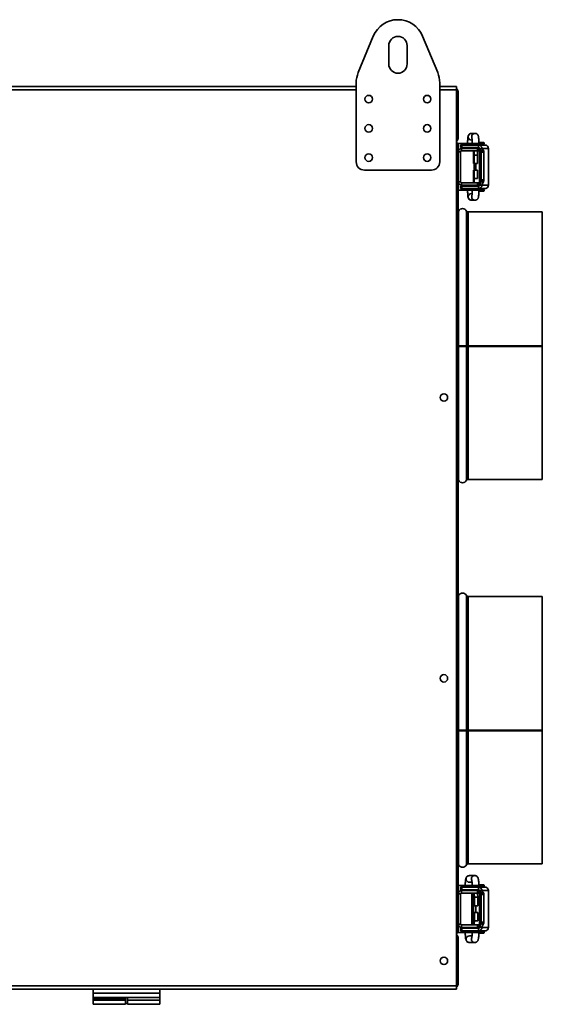
# Model space of a CAD drawing. Units: millimetres. Extents: x -176 to 2515, y -30 to 1453.
# Drawn here: x 2202 to 2515, y 408 to 997 of the extents above; entities that cross this region are included whole.
import ezdxf

# ---------------------------------------------------------------- set-up
doc = ezdxf.new("R2010")
doc.units = ezdxf.units.MM
doc.header["$LTSCALE"] = 5

msp = doc.modelspace()

# ---------------------------------------------------------------- linework, layer by layer
at = {"color": 7, "linetype": 'Continuous', "lineweight": 35}
for p, q in [((2404.82, 965.47), (2413.82, 987.19)), ((2443.38, 987.19), (2452.38, 965.47)), ((2423.1, 970.57), (2423.1, 981.57)), ((2434.1, 981.57), (2434.1, 970.57)), ((1765.6, 957.07), (2403.6, 957.07)), ((2403.6, 912.07), (2403.6, 959.34)), ((2453.6, 959.34), (2453.6, 912.07)), ((2453.6, 957.07), (2463.6, 957.07)), ((2463.6, 955.07), (2463.6, 957.07)), ((2463.6, 419.07), (2463.6, 955.07)), ((2463.62, 926.07), (2463.62, 954.07)), ((2463.9, 954.07), (2463.9, 926.07)), ((2464.6, 954.07), (2463.9, 954.07)), ((2464.6, 954.07), (2464.6, 926.07)), ((2464.6, 926.07), (2463.9, 926.07)), ((2474.71, 929.07), (2472.6, 929.07)), ((2472.6, 925.07), (2472.97, 925.07)), ((2474.71, 929.07), (2474.76, 929.07)), ((2463.52, 922.79), (2463.9, 923.09)), ((2463.57, 922.75), (2463.9, 923.09)), ((2463.62, 924.07), (2463.6, 924.07)), ((2463.62, 924.07), (2463.6, 924.04)), ((2463.62, 923.37), (2463.6, 923.35)), ((2463.62, 923.37), (2463.6, 923.35)), ((2463.6, 922.44), (2464.6, 923.09)), ((2463.62, 924.07), (2463.62, 923.37)), ((2464.6, 923.09), (2463.9, 923.09)), ((2464.6, 451.05), (2464.6, 923.09)), ((2465.95, 922.07), (2465.95, 920.57)), ((2465.95, 922.07), (2466.89, 922.07)), ((2466.89, 920.57), (2465.95, 920.57)), ((2466.6, 920.07), (2466.6, 918.57)), ((2476.14, 920.07), (2466.6, 920.07)), ((2466.89, 922.07), (2466.89, 920.57)), ((2466.89, 922.07), (2476.87, 922.07)), ((2466.89, 920.57), (2476.87, 920.57)), ((2473.01, 923.07), (2473.01, 922.07)), ((2473.01, 920.57), (2473.01, 920.07)), ((2476.14, 918.57), (2476.14, 920.07)), ((2476.14, 920.07), (2477.14, 920.07)), ((2476.87, 922.07), (2480.78, 922.07)), ((2476.87, 920.57), (2476.87, 922.07)), ((2479.95, 923.57), (2477.01, 923.57)), ((2477.01, 922.07), (2477.01, 923.07)), ((2479.95, 922.57), (2477.01, 922.57)), ((2477.01, 920.07), (2477.01, 920.55)), ((2477.14, 920.07), (2477.14, 918.57)), ((2478.87, 920.07), (2477.37, 920.07)), ((2477.37, 920.05), (2477.37, 898.1)), ((2477.38, 898.15), (2477.38, 920.02)), ((2478.39, 918.76), (2477.38, 920.02)), ((2477.38, 920.02), (2478.87, 920.02)), ((2478.87, 920.07), (2482.77, 920.07)), ((2479.88, 918.76), (2478.87, 920.02)), ((2480.15, 922.77), (2480.15, 923.37)), ((2480.78, 922.07), (2481.39, 922.07)), ((2481.39, 921.97), (2481.39, 922.07)), ((2481.39, 922.07), (2481.39, 922.07)), ((2482.77, 920.07), (2482.77, 898.07)), ((2466.1, 918.07), (2464.6, 918.07)), ((2466.1, 900.07), (2466.1, 918.07)), ((2476.14, 918.57), (2466.6, 918.57)), ((2473.85, 918.07), (2473.78, 916.07)), ((2473.78, 916.07), (2473.78, 911.07)), ((2474.18, 918.07), (2473.85, 918.07)), ((2474.25, 916.07), (2474.18, 918.07)), ((2476.24, 916.07), (2474.25, 916.07)), ((2474.25, 911.07), (2474.25, 916.07)), ((2477.14, 918.57), (2476.14, 918.57)), ((2476.18, 918.07), (2476.24, 916.07)), ((2476.24, 916.07), (2476.24, 911.07)), ((2477.14, 918.57), (2477.37, 918.57)), ((2478.39, 918.76), (2479.88, 918.76)), ((2479.98, 917.77), (2478.49, 917.77)), ((2478.49, 901.18), (2478.49, 917.77)), ((2479.98, 901.18), (2479.98, 917.77)), ((2448.6, 907.07), (2408.6, 907.07)), ((2473.78, 911.07), (2474.25, 911.07)), ((2473.78, 907.07), (2473.78, 902.07)), ((2474.25, 907.07), (2473.78, 907.07)), ((2476.24, 911.07), (2474.25, 911.07)), ((2474.25, 902.07), (2474.25, 907.07)), ((2476.24, 907.07), (2474.25, 907.07)), ((2474.3, 907.07), (2474.3, 911.07)), ((2475.15, 911.07), (2475.15, 907.07)), ((2476.24, 907.07), (2476.24, 902.07)), ((2473.78, 902.07), (2473.85, 900.07)), ((2473.78, 902.07), (2474.24, 902.07)), ((2474.18, 900.07), (2474.25, 902.07)), ((2476.24, 902.07), (2474.25, 902.07)), ((2478.49, 901.18), (2479.98, 901.18)), ((2464.6, 900.07), (2466.1, 900.07)), ((2465.95, 897.57), (2465.95, 896.07)), ((2465.95, 897.57), (2466.89, 897.57)), ((2466.89, 896.07), (2465.95, 896.07)), ((2466.6, 899.57), (2466.6, 898.07)), ((2466.6, 899.57), (2476.14, 899.57)), ((2466.6, 898.07), (2476.14, 898.07)), ((2466.89, 897.57), (2466.89, 896.07)), ((2476.87, 897.57), (2466.89, 897.57)), ((2476.87, 896.07), (2466.89, 896.07)), ((2473.01, 898.07), (2473.01, 897.57)), ((2473.01, 896.07), (2473.01, 895.07)), ((2473.85, 900.07), (2474.18, 900.07)), ((2476.14, 898.07), (2476.14, 899.57)), ((2476.14, 899.57), (2477.14, 899.57)), ((2477.14, 898.07), (2476.14, 898.07)), ((2476.87, 896.07), (2476.87, 897.57)), ((2476.87, 896.07), (2480.78, 896.07)), ((2477.01, 897.59), (2477.01, 898.07)), ((2477.01, 895.07), (2477.01, 896.07)), ((2479.95, 895.57), (2477.01, 895.57)), ((2477.14, 899.57), (2477.14, 898.07)), ((2477.37, 899.57), (2477.14, 899.57)), ((2477.37, 898.07), (2478.87, 898.07)), ((2477.38, 898.15), (2478.4, 900.21)), ((2477.38, 898.15), (2478.87, 898.15)), ((2479.89, 900.21), (2478.4, 900.21)), ((2478.87, 898.15), (2479.89, 900.21)), ((2478.87, 898.07), (2482.77, 898.07)), ((2480.15, 894.77), (2480.15, 895.37)), ((2480.78, 896.07), (2481.39, 896.07)), ((2481.39, 896.07), (2481.39, 896.17)), ((2481.39, 896.07), (2481.39, 896.07)), ((2472.97, 893.07), (2472.6, 893.07)), ((2479.95, 894.57), (2477.01, 894.57)), ((2472.6, 889.07), (2474.71, 889.07)), ((2474.71, 889.07), (2474.75, 889.07)), ((2515, 882.07), (2470.59, 882.07)), ((2515, 802.07), (2515, 882.07)), ((2464.6, 802.07), (2464.9, 802.07)), ((2464.9, 802.07), (2469.7, 802.07)), ((2465.53, 801.65), (2464.9, 801.65)), ((2469.08, 801.65), (2469.7, 801.65)), ((2469.7, 802.07), (2470.59, 802.07)), ((2470.59, 802.07), (2515, 802.07)), ((2470.59, 801.66), (2470.59, 801.65)), ((2470.59, 801.66), (2515, 801.66)), ((2470.59, 801.65), (2515, 801.65)), ((2515, 802.07), (2515, 801.66)), ((2515, 801.66), (2515, 801.65)), ((2515, 722.07), (2515, 801.65)), ((2470.59, 722.07), (2515, 722.07)), ((2515, 652.07), (2470.59, 652.07)), ((2515, 572.07), (2515, 652.07)), ((2464.6, 572.07), (2464.9, 572.07)), ((2464.9, 572.07), (2469.7, 572.07)), ((2465.53, 571.65), (2464.9, 571.65)), ((2469.08, 571.65), (2469.7, 571.65)), ((2469.7, 572.07), (2470.59, 572.07)), ((2470.59, 572.07), (2515, 572.07)), ((2470.59, 571.66), (2470.59, 571.65)), ((2470.59, 571.66), (2515, 571.66)), ((2470.59, 571.65), (2515, 571.65)), ((2515, 572.07), (2515, 571.66)), ((2515, 571.66), (2515, 571.65)), ((2515, 492.07), (2515, 571.65)), ((2470.59, 492.07), (2515, 492.07)), ((2474.55, 485.07), (2471.34, 485.07)), ((2465.95, 478.07), (2465.95, 476.57)), ((2465.95, 478.07), (2466.89, 478.07)), ((2466.89, 478.07), (2466.89, 476.57)), ((2466.89, 478.07), (2476.87, 478.07)), ((2471.34, 481.07), (2472.94, 481.07)), ((2472.88, 478.07), (2472.88, 479.07)), ((2472.88, 479.07), (2473.01, 479.07)), ((2473.01, 479.07), (2473.01, 478.07)), ((2476.87, 476.57), (2476.87, 478.07)), ((2476.87, 478.07), (2480.78, 478.07)), ((2479.95, 479.57), (2477.01, 479.57)), ((2477.01, 478.07), (2477.01, 479.07)), ((2479.95, 478.57), (2477.01, 478.57)), ((2480.15, 478.77), (2480.15, 479.37)), ((2480.78, 478.07), (2481.39, 478.07)), ((2481.39, 477.97), (2481.39, 478.07)), ((2481.39, 478.07), (2481.39, 478.07)), ((2466.1, 474.07), (2464.6, 474.07)), ((2466.89, 476.57), (2465.95, 476.57)), ((2466.1, 456.07), (2466.1, 474.07)), ((2466.6, 476.07), (2466.6, 474.57)), ((2476.14, 476.07), (2466.6, 476.07)), ((2476.14, 474.57), (2466.6, 474.57)), ((2466.89, 476.57), (2476.87, 476.57)), ((2472.88, 476.07), (2472.88, 476.57)), ((2472.88, 455.57), (2472.88, 474.57)), ((2473.01, 476.57), (2473.01, 476.07)), ((2473.77, 474.07), (2473.67, 472.07)), ((2473.67, 472.07), (2473.67, 467.07)), ((2474.27, 474.07), (2473.77, 474.07)), ((2474.38, 472.07), (2474.27, 474.07)), ((2476.36, 472.07), (2474.38, 472.07)), ((2474.38, 467.07), (2474.38, 472.07)), ((2476.14, 474.57), (2476.14, 476.07)), ((2476.14, 476.07), (2477.14, 476.07)), ((2477.14, 474.57), (2476.14, 474.57)), ((2476.26, 474.07), (2476.36, 472.07)), ((2476.36, 472.07), (2476.36, 467.07)), ((2477.01, 476.07), (2477.01, 476.55)), ((2477.14, 476.07), (2477.14, 474.57)), ((2477.14, 474.57), (2477.37, 474.57)), ((2478.87, 476.07), (2477.37, 476.07)), ((2477.37, 476.05), (2477.37, 454.1)), ((2477.38, 454.15), (2477.38, 476.02)), ((2478.39, 474.76), (2477.38, 476.02)), ((2477.38, 476.02), (2478.87, 476.02)), ((2478.39, 474.76), (2479.88, 474.76)), ((2479.98, 473.77), (2478.49, 473.77)), ((2478.49, 457.18), (2478.49, 473.77)), ((2478.87, 476.07), (2482.77, 476.07)), ((2479.88, 474.76), (2478.87, 476.02)), ((2479.98, 457.18), (2479.98, 473.77)), ((2482.77, 476.07), (2482.77, 454.07)), ((2473.67, 467.07), (2474.38, 467.07)), ((2476.36, 467.07), (2474.38, 467.07)), ((2475.15, 467.07), (2475.15, 463.07)), ((2473.67, 463.07), (2473.67, 458.07)), ((2474.38, 463.07), (2473.67, 463.07)), ((2476.36, 463.07), (2474.38, 463.07)), ((2474.38, 458.07), (2474.38, 463.07)), ((2476.36, 463.07), (2476.36, 458.07)), ((2464.6, 456.07), (2466.1, 456.07)), ((2465.95, 453.57), (2465.95, 452.07)), ((2465.95, 453.57), (2466.89, 453.57)), ((2466.6, 455.57), (2466.6, 454.07)), ((2466.6, 455.57), (2476.14, 455.57)), ((2466.6, 454.07), (2476.14, 454.07)), ((2466.89, 453.57), (2466.89, 452.07)), ((2476.87, 453.57), (2466.89, 453.57)), ((2472.88, 453.57), (2472.88, 454.07)), ((2473.01, 454.07), (2473.01, 453.57)), ((2473.67, 458.07), (2473.77, 456.07)), ((2473.67, 458.07), (2474.38, 458.07)), ((2473.77, 456.07), (2474.27, 456.07)), ((2474.27, 456.07), (2474.38, 458.07)), ((2476.36, 458.07), (2474.38, 458.07)), ((2476.14, 454.07), (2476.14, 455.57)), ((2476.14, 455.57), (2477.14, 455.57)), ((2477.14, 454.07), (2476.14, 454.07)), ((2476.87, 452.07), (2476.87, 453.57)), ((2477.01, 453.59), (2477.01, 454.07)), ((2477.14, 455.57), (2477.14, 454.07)), ((2477.37, 455.57), (2477.14, 455.57)), ((2477.37, 454.07), (2478.87, 454.07)), ((2477.38, 454.15), (2478.4, 456.21)), ((2477.38, 454.15), (2478.87, 454.15)), ((2479.89, 456.21), (2478.4, 456.21)), ((2478.49, 457.18), (2479.98, 457.18)), ((2478.87, 454.15), (2479.89, 456.21)), ((2478.87, 454.07), (2482.77, 454.07)), ((2463.9, 451.05), (2463.57, 451.39)), ((2464.6, 451.05), (2463.6, 451.7)), ((2463.6, 450.79), (2463.62, 450.77)), ((2463.6, 450.79), (2463.62, 450.77)), ((2463.6, 450.1), (2463.62, 450.07)), ((2463.6, 450.07), (2463.62, 450.07)), ((2463.62, 450.07), (2463.62, 450.77)), ((2463.62, 448.07), (2463.62, 420.07)), ((2463.9, 451.05), (2463.69, 451.22)), ((2464.6, 451.05), (2463.9, 451.05)), ((2464.6, 448.07), (2463.9, 448.07)), ((2463.9, 420.07), (2463.9, 448.07)), ((2464.6, 420.07), (2464.6, 448.07)), ((2466.89, 452.07), (2465.95, 452.07)), ((2476.87, 452.07), (2466.89, 452.07)), ((2472.94, 449.07), (2471.34, 449.07)), ((2472.88, 451.07), (2472.88, 452.07)), ((2472.88, 451.07), (2473.02, 451.07)), ((2473.01, 452.07), (2473.01, 451.07)), ((2476.87, 452.07), (2480.78, 452.07)), ((2477.01, 451.07), (2477.01, 452.07)), ((2479.95, 451.57), (2477.01, 451.57)), ((2479.95, 450.57), (2477.01, 450.57)), ((2480.15, 450.77), (2480.15, 451.37)), ((2480.78, 452.07), (2481.39, 452.07)), ((2481.39, 452.07), (2481.39, 452.17)), ((2481.39, 452.07), (2481.39, 452.07)), ((2471.34, 445.07), (2474.55, 445.07)), ((1705.6, 419.07), (2463.6, 419.07)), ((2463.6, 417.07), (2463.6, 419.07)), ((2464.6, 420.07), (2463.9, 420.07)), ((1705.6, 417.07), (2463.6, 417.07)), ((2246.1, 414.82), (2246.1, 417.07)), ((2246.1, 414.82), (2286.1, 414.82)), ((2246.1, 412.07), (2246.1, 414.82)), ((2286.1, 414.82), (2286.1, 417.07)), ((2286.1, 412.07), (2286.1, 414.82)), ((2246.1, 412.07), (2286.1, 412.07)), ((2246.1, 412.07), (2246.1, 411.57)), ((2265.5, 411.57), (2246.1, 411.57)), ((2246.1, 411.57), (2246.1, 410.57)), ((2265.5, 410.57), (2246.1, 410.57)), ((2246.1, 410.57), (2246.1, 408.07)), ((2265.5, 408.07), (2246.1, 408.07)), ((2265.5, 412.07), (2265.5, 411.57)), ((2265.5, 411.57), (2265.5, 410.57)), ((2265.5, 410.57), (2265.5, 408.07)), ((2265.5, 408.57), (2266.7, 408.57)), ((2266.7, 410.57), (2266.7, 412.07)), ((2266.7, 410.57), (2286.1, 410.57)), ((2266.7, 408.07), (2266.7, 410.57)), ((2266.7, 408.07), (2286.1, 408.07)), ((2286.1, 410.57), (2286.1, 412.07)), ((2286.1, 408.07), (2286.1, 410.57))]:
    msp.add_line(p, q, dxfattribs=at)
at = {"color": 1, "linetype": 'Continuous', "lineweight": 35}
for p, q in [((1765.6, 955.07), (2403.6, 955.07)), ((2453.6, 955.07), (2463.6, 955.07)), ((2463.6, 954.07), (2463.62, 954.07)), ((2463.6, 926.07), (2463.62, 926.07)), ((2473.01, 923.07), (2477.01, 923.07)), ((2480.15, 923.37), (2477.01, 923.37)), ((2480.15, 922.77), (2477.01, 922.77)), ((2478.87, 920.07), (2478.87, 920.04)), ((2481.39, 921.97), (2481.39, 922.07)), ((2480.15, 895.37), (2477.01, 895.37)), ((2481.39, 896.07), (2481.39, 896.17)), ((2473.01, 895.07), (2477.01, 895.07)), ((2480.15, 894.77), (2477.01, 894.77)), ((2464.9, 802.07), (2464.9, 882.61)), ((2469.7, 802.07), (2469.7, 882.61)), ((2470.59, 802.07), (2470.59, 882.07)), ((2464.9, 721.53), (2464.9, 801.65)), ((2465.53, 802.07), (2465.53, 801.65)), ((2469.08, 802.07), (2469.08, 801.65)), ((2469.7, 721.53), (2469.7, 801.65)), ((2470.59, 802.07), (2470.59, 801.66)), ((2470.59, 722.07), (2470.59, 801.65)), ((2464.9, 572.07), (2464.9, 652.61)), ((2469.7, 572.07), (2469.7, 652.61)), ((2470.59, 572.07), (2470.59, 652.07)), ((2464.9, 491.53), (2464.9, 571.65)), ((2465.53, 572.07), (2465.53, 571.65)), ((2469.08, 572.07), (2469.08, 571.65)), ((2469.7, 491.53), (2469.7, 571.65)), ((2470.59, 572.07), (2470.59, 571.66)), ((2470.59, 492.07), (2470.59, 571.65)), ((2472.88, 479.07), (2471.11, 479.07)), ((2473.01, 479.07), (2477.01, 479.07)), ((2480.15, 479.37), (2477.01, 479.37)), ((2480.15, 478.77), (2477.01, 478.77)), ((2481.39, 477.97), (2481.39, 478.07)), ((2478.87, 476.07), (2478.87, 476.04)), ((2473.89, 467.07), (2473.89, 463.07)), ((2463.6, 448.07), (2463.62, 448.07)), ((2472.88, 451.07), (2471.11, 451.07)), ((2473.01, 451.07), (2477.01, 451.07)), ((2480.15, 451.37), (2477.01, 451.37)), ((2480.15, 450.77), (2477.01, 450.77)), ((2481.39, 452.07), (2481.39, 452.17)), ((2463.6, 420.07), (2463.62, 420.07))]:
    msp.add_line(p, q, dxfattribs=at)
at = {"color": 7, "linetype": 'Continuous', "lineweight": 35, "flags": 128}
for points in [[(2464.6, 923.07), (2464.85, 923.07), (2465.72, 923.07), (2466.86, 923.07), (2468.17, 923.07), (2469.56, 923.07), (2470.75, 923.07)], [(2464.6, 895.07), (2464.85, 895.07), (2465.72, 895.07), (2466.86, 895.07), (2468.17, 895.07), (2469.56, 895.07), (2470.75, 895.07)], [(2464.6, 479.07), (2464.85, 479.07), (2465.72, 479.07), (2466.86, 479.07), (2468.17, 479.07), (2469.43, 479.07)], [(2464.6, 451.07), (2464.85, 451.07), (2465.72, 451.07), (2466.86, 451.07), (2468.17, 451.07), (2469.43, 451.07)]]:
    msp.add_lwpolyline(points, dxfattribs=at)
at = {"color": 1, "linetype": 'Continuous', "lineweight": 35, "flags": 128}
for points in [[(2473.02, 923.07), (2472.45, 923.07), (2471.68, 923.07), (2471, 923.07), (2470.75, 923.07)], [(2473.02, 895.07), (2472.45, 895.07), (2471.68, 895.07), (2471, 895.07), (2470.75, 895.07)], [(2471.11, 479.07), (2470.34, 479.07), (2469.64, 479.07), (2469.43, 479.07)], [(2471.11, 451.07), (2470.34, 451.07), (2469.64, 451.07), (2469.43, 451.07)]]:
    msp.add_lwpolyline(points, dxfattribs=at)
at = {"color": 7, "linetype": 'Continuous', "lineweight": 35}
for centre in [(2411.1, 949.57), (2446.1, 949.57), (2411.1, 932.07), (2446.1, 932.07), (2411.1, 914.57), (2446.1, 914.57), (2456.1, 771.07), (2456.1, 603.07), (2456.1, 434.07)]:
    msp.add_circle(centre, 2.25, dxfattribs=at)
for centre, radius, start, end in [((2428.6, 981.07), 16, 22.5, 157.5), ((2428.6, 981.57), 5.5, 0, 180), ((2428.6, 970.57), 5.5, 180, 0), ((2419.6, 959.34), 16, 157.5, 180), ((2437.6, 959.34), 16, 0, 22.5), ((2462.6, 954.07), 2, 0, 60), ((2462.6, 954.07), 1.3, 360, 39.71514), ((2462.6, 926.07), 1.3, 313.67546, 0), ((2462.6, 926.07), 2, 300, 0), ((2462.6, 922.07), 2, 30, 59.4308), ((2466.6, 918.07), 2, 90, 180), ((2476.87, 920.07), 2, 359.94657, 89.94647), ((2476.87, 920.07), 0.5, 359.94657, 89.94647), ((2479.65, 922.07), 0.5, 90, 180), ((2479.95, 923.37), 0.2, 0, 90), ((2479.95, 922.77), 0.2, 270, 0), ((2480.78, 920.07), 2, 359.94657, 89.94647), ((2466.6, 918.07), 0.5, 90, 180), ((2475.46, 917.97), 3.04, 356.20391, 15.03924), ((2476.95, 917.97), 3.04, 356.20391, 15.03924), ((2408.6, 912.07), 5, 180, 270), ((2448.6, 912.07), 5, 270, 0), ((2474.99, 901.01), 3.51, 346.81583, 2.85837), ((2476.48, 901.01), 3.51, 346.81583, 2.85837), ((2466.6, 900.07), 2, 180, 270), ((2466.6, 900.07), 0.5, 180, 270), ((2476.87, 898.07), 0.5, 270.05353, 0.05343), ((2476.87, 898.07), 2, 270.05353, 0.05343), ((2479.65, 896.07), 0.5, 180, 270), ((2479.95, 895.37), 0.2, 0, 90), ((2480.78, 898.07), 2, 270.05353, 0.05343), ((2479.95, 894.77), 0.2, 270, 0), ((2467.3, 881.37), 2.7, 27.35223, 152.64777), ((2464.02, 883.07), 1, 305.89738, 332.64777), ((2470.59, 883.07), 1, 207.35223, 270), ((2464.43, 747.78), 53.87, 89.49102, 89.8121), ((2464.45, 668.71), 132.95, 89.53639, 89.93443), ((2467.3, 1152.89), 351.25, 269.60881, 270.39119), ((2467.3, 1061.83), 260.18, 269.60881, 270.39119), ((2470.41, 621.05), 180.61, 89.94306, 90.42208), ((2470.48, 695.41), 106.24, 89.94306, 90.42208), ((2464.02, 721.07), 1, 27.35223, 54.10262), ((2467.3, 722.77), 2.7, 207.35223, 332.64777), ((2470.59, 721.07), 1, 90, 152.64777), ((2467.3, 651.37), 2.7, 27.35223, 152.64777), ((2464.02, 653.07), 1, 305.89738, 332.64777), ((2470.59, 653.07), 1, 207.35223, 270), ((2464.43, 517.78), 53.87, 89.49102, 89.8121), ((2464.45, 438.71), 132.95, 89.53639, 89.93443), ((2467.3, 922.89), 351.25, 269.60881, 270.39119), ((2467.3, 831.83), 260.18, 269.60881, 270.39119), ((2470.41, 391.05), 180.61, 89.94306, 90.42208), ((2470.48, 465.41), 106.24, 89.94306, 90.42208), ((2464.02, 491.07), 1, 27.35223, 54.10262), ((2467.3, 492.77), 2.7, 207.35223, 332.64777), ((2470.59, 491.07), 1, 90, 152.64777), ((2476.87, 476.07), 2, 359.94657, 89.94647), ((2479.65, 478.07), 0.5, 90, 180), ((2479.95, 479.37), 0.2, 0, 90), ((2479.95, 478.77), 0.2, 270, 0), ((2480.78, 476.07), 2, 359.94657, 89.94647), ((2466.6, 474.07), 2, 90, 180), ((2466.6, 474.07), 0.5, 90, 180), ((2476.87, 476.07), 0.5, 359.94657, 89.94647), ((2475.46, 473.97), 3.04, 356.20391, 15.03924), ((2476.95, 473.97), 3.04, 356.20391, 15.03924), ((2466.6, 456.07), 2, 180, 270), ((2466.6, 456.07), 0.5, 180, 270), ((2476.87, 454.07), 0.5, 270.05353, 0.05343), ((2476.87, 454.07), 2, 270.05353, 0.05343), ((2474.99, 457.01), 3.51, 346.81583, 2.85837), ((2476.48, 457.01), 3.51, 346.81583, 2.85837), ((2480.78, 454.07), 2, 270.05353, 0.05343), ((2462.6, 448.07), 1.3, 360, 46.32451), ((2462.6, 448.07), 2, 360, 60), ((2462.6, 452.07), 2, 300.5692, 330), ((2479.65, 452.07), 0.5, 180, 270), ((2479.95, 451.37), 0.2, 0, 90), ((2479.95, 450.77), 0.2, 270, 0), ((2462.6, 420.07), 1.3, 320.28486, 0), ((2462.6, 420.07), 2, 300, 0)]:
    msp.add_arc(centre, radius, start, end, dxfattribs=at)
at = {"color": 1, "linetype": 'Continuous', "lineweight": 35}
for centre, start, end in [((2472.61, 927.07), 90.10941, 269.89059), ((2474.72, 927.07), 90.11057, 199.17266), ((2472.61, 891.07), 90.13117, 269.86883), ((2474.72, 891.07), 160.28514, 269.88904), ((2471.35, 483.07), 90.25473, 269.74527), ((2474.56, 483.07), 89.3809, 206.28941), ((2471.35, 447.07), 90.3054, 269.6946), ((2474.56, 447.07), 153.21077, 270.61108)]:
    msp.add_arc(centre, 2, start, end, dxfattribs=at)
at = {"color": 7, "linetype": 'Continuous', "lineweight": 35}
for centre, major_axis, ratio, start_param, end_param in [((2462.32, 954.07), (0, 2), 0.65, 4.712389, 4.875036), ((2462.6, 926.07), (0, 2), 0.508579, 4.528457, 4.712389), ((2462.6, 922.07), (2, 0), 0.508579, 0.994421, 1.081368), ((2479.37, 920.07), (2, 0.02), 0.142172, 3.079244, 3.253777), ((2479.37, 920.07), (0.5, 0.026), 0.567716, 3.05135, 3.225883), ((2479.37, 898.07), (2, -0.03), 0.230389, 3.031575, 3.206108), ((2479.37, 898.07), (0.478, -0.162), 0.904465, 3.325649, 3.500182), ((2479.37, 476.07), (2, 0.02), 0.142172, 3.079244, 3.253777), ((2479.37, 476.07), (0.5, 0.026), 0.567716, 3.05135, 3.225883), ((2479.37, 454.07), (2, -0.03), 0.230389, 3.031575, 3.206108), ((2479.37, 454.07), (0.478, -0.162), 0.904465, 3.325649, 3.500182), ((2462.6, 448.07), (0, 2), 0.508579, 4.712389, 4.896321), ((2462.32, 420.07), (0, 2), 0.65, 4.549742, 4.712389)]:
    msp.add_ellipse(centre, major_axis=major_axis, ratio=ratio, start_param=start_param, end_param=end_param, dxfattribs=at)
for points, knots in [([(2472.6, 929.07), (2472.33, 929.04), (2471.86, 928.98), (2471.31, 928.63), (2470.96, 928.26), (2470.74, 927.89), (2470.61, 927.55), (2470.53, 927.19), (2470.45, 926.71), (2470.38, 925.97), (2470.33, 924.99), (2470.31, 923.99), (2470.3, 923.33), (2470.3, 923.07)], [0, 0, 0, 0, 0.095198, 0.165759, 0.226501, 0.280796, 0.331745, 0.394893, 0.499328, 0.637893, 0.76985, 0.908326, 1, 1, 1, 1]), ([(2472.86, 926.42), (2472.86, 926.42), (2472.85, 926.44), (2472.87, 926.34), (2472.9, 926.08), (2472.95, 925.53), (2472.99, 924.72), (2473.01, 923.85), (2473.01, 923.29), (2473.01, 923.07)], [0, 0, 0, 0, 0.013374, 0.102835, 0.239875, 0.426359, 0.638337, 0.862759, 1, 1, 1, 1]), ([(2477.01, 923.07), (2477.01, 923.27), (2477.01, 923.86), (2476.99, 924.82), (2476.94, 925.85), (2476.86, 926.73), (2476.79, 927.27), (2476.6, 927.85), (2476.29, 928.36), (2475.81, 928.79), (2475.24, 929.04), (2474.86, 929.06), (2474.71, 929.07)], [0, 0, 0, 0, 0.070736, 0.206659, 0.343926, 0.484748, 0.640359, 0.718847, 0.788595, 0.863859, 0.948115, 1, 1, 1, 1]), ([(2473.85, 918.07), (2473.85, 918.2), (2473.84, 918.39), (2473.75, 918.52), (2473.73, 918.57)], [0, 0, 0, 0, 0.6605054, 1, 1, 1, 1]), ([(2474.01, 918.57), (2474.04, 918.53), (2474.14, 918.4), (2474.17, 918.21), (2474.18, 918.07)], [0, 0, 0, 0, 0.287717, 1, 1, 1, 1]), ([(2476.18, 918.07), (2476.18, 918.2), (2476.19, 918.39), (2476.27, 918.52), (2476.3, 918.57)], [0, 0, 0, 0, 0.660505, 1, 1, 1, 1]), ([(2473.72, 899.57), (2473.75, 899.61), (2473.84, 899.74), (2473.84, 899.93), (2473.85, 900.07)], [0, 0, 0, 0, 0.287713, 1, 1, 1, 1]), ([(2474.18, 900.07), (2474.17, 899.95), (2474.15, 899.76), (2474.04, 899.62), (2474.01, 899.57)], [0, 0, 0, 0, 0.66051, 1, 1, 1, 1]), ([(2470.3, 895.07), (2470.3, 894.87), (2470.3, 894.28), (2470.33, 893.32), (2470.38, 892.3), (2470.45, 891.42), (2470.53, 890.87), (2470.71, 890.29), (2471.03, 889.78), (2471.51, 889.35), (2472.07, 889.11), (2472.46, 889.08), (2472.6, 889.07)], [0, 0, 0, 0, 0.070736, 0.206659, 0.343926, 0.484748, 0.640359, 0.718847, 0.788595, 0.863859, 0.948115, 1, 1, 1, 1]), ([(2473.01, 895.07), (2473.01, 894.88), (2473.01, 894.34), (2472.99, 893.46), (2472.95, 892.6), (2472.9, 892.03), (2472.86, 891.74), (2472.86, 891.73), (2472.86, 891.73)], [0, 0, 0, 0, 0.119938, 0.349511, 0.577236, 0.773464, 0.931181, 1, 1, 1, 1]), ([(2474.71, 889.07), (2474.98, 889.1), (2475.46, 889.16), (2476.01, 889.51), (2476.36, 889.88), (2476.57, 890.25), (2476.7, 890.6), (2476.79, 890.96), (2476.86, 891.44), (2476.93, 892.17), (2476.98, 893.15), (2477.01, 894.15), (2477.01, 894.81), (2477.01, 895.07)], [0, 0, 0, 0, 0.095198, 0.165759, 0.226501, 0.280796, 0.331745, 0.394893, 0.499328, 0.637893, 0.76985, 0.908326, 1, 1, 1, 1]), ([(2471.34, 485.07), (2471.08, 485.04), (2470.6, 484.99), (2470.04, 484.64), (2469.66, 484.24), (2469.41, 483.82), (2469.25, 483.38), (2469.12, 482.84), (2469.02, 482.08), (2468.93, 481.05), (2468.89, 480.02), (2468.89, 479.34), (2468.88, 479.07)], [0, 0, 0, 0, 0.094719, 0.170889, 0.238272, 0.302861, 0.375416, 0.474675, 0.623892, 0.76098, 0.904519, 1, 1, 1, 1]), ([(2477.01, 479.07), (2477.01, 479.28), (2477.01, 479.88), (2476.98, 480.86), (2476.9, 481.92), (2476.78, 482.82), (2476.64, 483.45), (2476.35, 484.11), (2475.87, 484.65), (2475.23, 485.01), (2474.77, 485.05), (2474.55, 485.07)], [0, 0, 0, 0, 0.072686, 0.212445, 0.35411, 0.501305, 0.65146, 0.740441, 0.83666, 0.922017, 1, 1, 1, 1]), ([(2472.8, 482.23), (2472.81, 482.22), (2472.81, 482.2), (2472.86, 481.96), (2472.92, 481.48), (2472.98, 480.72), (2473.01, 479.88), (2473.01, 479.3), (2473.01, 479.07)], [0, 0, 0, 0, 0.086121, 0.214095, 0.398351, 0.611506, 0.841987, 1, 1, 1, 1]), ([(2473.77, 474.07), (2473.76, 474.2), (2473.76, 474.39), (2473.68, 474.52), (2473.66, 474.57)], [0, 0, 0, 0, 0.660509, 1, 1, 1, 1]), ([(2474.08, 474.57), (2474.12, 474.53), (2474.23, 474.4), (2474.25, 474.21), (2474.27, 474.07)], [0, 0, 0, 0, 0.2877134, 1, 1, 1, 1]), ([(2476.26, 474.07), (2476.26, 474.2), (2476.27, 474.39), (2476.35, 474.52), (2476.37, 474.57)], [0, 0, 0, 0, 0.660509, 1, 1, 1, 1]), ([(2473.65, 455.57), (2473.68, 455.61), (2473.76, 455.74), (2473.76, 455.93), (2473.77, 456.07)], [0, 0, 0, 0, 0.287716, 1, 1, 1, 1]), ([(2474.27, 456.07), (2474.26, 455.95), (2474.23, 455.76), (2474.12, 455.62), (2474.09, 455.57)], [0, 0, 0, 0, 0.660506, 1, 1, 1, 1]), ([(2468.88, 451.07), (2468.89, 450.86), (2468.89, 450.26), (2468.92, 449.28), (2469, 448.22), (2469.12, 447.33), (2469.26, 446.69), (2469.55, 446.03), (2470.03, 445.49), (2470.67, 445.13), (2471.13, 445.09), (2471.34, 445.07)], [0, 0, 0, 0, 0.072686, 0.212445, 0.35411, 0.501305, 0.65146, 0.740441, 0.83666, 0.922017, 1, 1, 1, 1]), ([(2473.01, 451.07), (2473.01, 450.89), (2473.01, 450.35), (2472.98, 449.5), (2472.92, 448.67), (2472.86, 448.15), (2472.81, 447.92), (2472.81, 447.92), (2472.81, 447.92)], [0, 0, 0, 0, 0.124914, 0.363798, 0.59955, 0.795426, 0.945286, 1, 1, 1, 1]), ([(2474.55, 445.07), (2474.82, 445.1), (2475.29, 445.15), (2475.86, 445.51), (2476.24, 445.91), (2476.48, 446.33), (2476.64, 446.76), (2476.77, 447.3), (2476.88, 448.06), (2476.96, 449.09), (2477.01, 450.12), (2477.01, 450.8), (2477.01, 451.07)], [0, 0, 0, 0, 0.094719, 0.170889, 0.238272, 0.302861, 0.375416, 0.474675, 0.623892, 0.76098, 0.904519, 1, 1, 1, 1])]:
    msp.add_open_spline(points, degree=3, knots=knots, dxfattribs=at)

doc.saveas('drawing.dxf')
